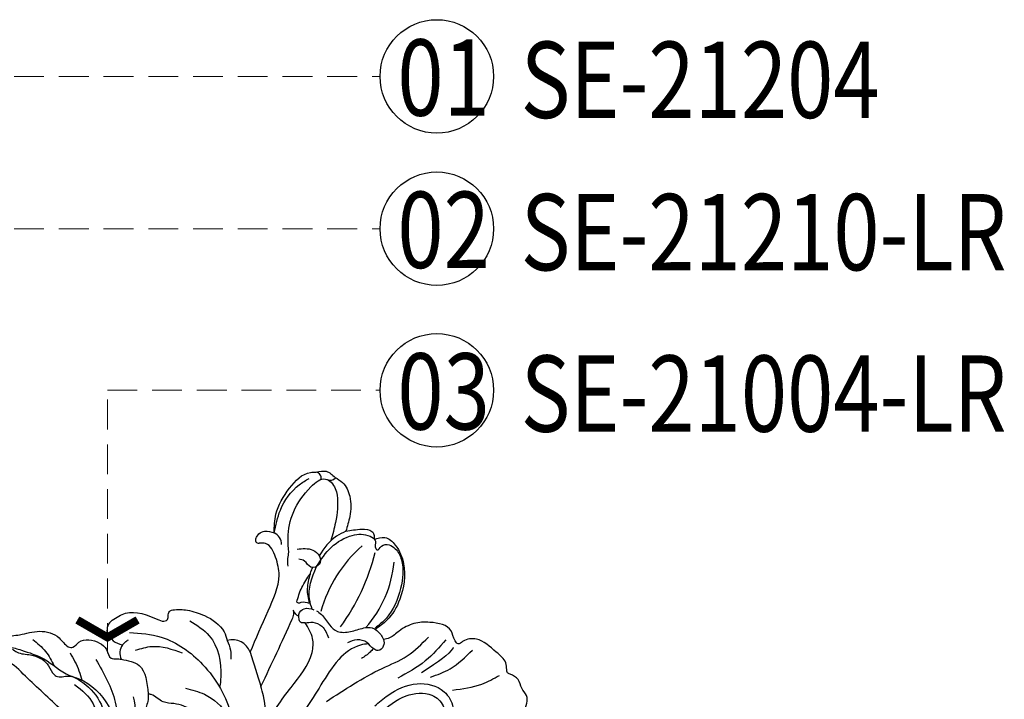
# Model space of a CAD drawing. Units: millimetres. Extents: x 2364 to 3624, y 890 to 1781.
# Drawn here: x 3012 to 3137, y 1417 to 1504 of the extents above; entities that cross this region are included whole.
import ezdxf

# ---------------------------------------------------------------- set-up
doc = ezdxf.new("R2010")
doc.units = ezdxf.units.MM
doc.linetypes.add('HIDDEN', pattern=[9.525, 6.35, -3.175])
for name, color, linetype in [('H-06.木作(細線)', 8, 'Continuous'), ('H-08.木作(細線)', 8, 'Continuous'), ('IE-DIM', 3, 'Continuous'), ('文字', 2, 'Continuous')]:
    doc.layers.add(name, color=color, linetype=linetype)
doc.styles.add('1', font='SimSun.ttf')
doc.styles.add('CHINA', font='SIMPLEX.shx')
doc.dimstyles.new('DN-1', dxfattribs={"dimtxt": 2.6, "dimasz": 1, "dimexe": 1, "dimexo": 2, "dimgap": 0.5, "dimtad": 1, "dimdec": 0, "dimzin": 9, "dimdsep": 46, "dimtxsty": 'CHINA', "dimblk": 'ARCHTICK', "dimcen": 2, "dimdle": 1, "dimclrd": 5, "dimclre": 8, "dimclrt": 4, "dimadec": 1, "dimazin": 2, "dimtfac": 0.416667, "dimtdec": 0, "dimtix": 1, "dimtmove": 2, "dimatfit": 0, "dimldrblk": 'CCC', "dimfxl": 4, "dimfxlon": 1, "dimtzin": 0, "dimlwd": 25, "dimlwe": 25, "dimarcsym": 0})

# ---------------------------------------------------------------- blocks, each defined once
blk = doc.blocks.new('SE-21004L-d')
at = {"layer": 'H-08.木作(細線)'}
for centre, radius, start, end in [((-23.51, 34.78), 0.874, 286.3596, 3.7403), ((-24.48, 33.1), 0.718, 27.6233, 126.4751), ((-21.36, 23.09), 14.71, 2.0733, 38.0462), ((3.21, 29.29), 17.47, 174.8315, 207.8053), ((-35.9, 18.09), 27.03, 7.1356, 29.5585), ((-22.95, 22.89), 1.56, 41.2192, 109.8506), ((-24.3, 22.33), 0.406, 194.4236, 320.9868), ((-16.3, 9.04), 2.4, 63.1655, 149.879), ((-46.13, -48.85), 67.52, 57.7999, 58.8947), ((-14.9, 0.95), 8.74, 32.0923, 57.093), ((-29.35, 1.68), 1.5, 166.8674, 235.7819), ((-29.15, 2.79), 2.58, 246.0152, 303.8837), ((-25.86, 0.93), 1.87, 188.5157, 247.7787), ((-31.84, -16.81), 16.74, 24.7718, 54.4466)]:
    blk.add_arc(centre, radius, start, end, dxfattribs=at)
for points in [[(-24.91, 33.68), (-24.07, 34.63), (-22.7, 34.84)], [(-20.41, 23.86), (-21.71, 25.06), (-24.12, 31.86), (-23.46, 33.85), (-22.64, 34.06)], [(-22.7, 34.84), (-21.58, 35.03), (-19.69, 34.38), (-17.92, 32.52), (-16.98, 30.8)], [(-23.48, 24.35), (-24.95, 26.23), (-25.98, 29.86), (-25.43, 33.15), (-24.91, 33.68)], [(-16.6, 24.94), (-16.92, 28.05), (-16.01, 30.98), (-14.29, 32.47), (-13.36, 32.47), (-12.68, 31.82), (-12.47, 31.82), (-12.36, 32.53), (-11.76, 33.34), (-10.86, 33.53), (-9.31, 33.04), (-6.88, 30.3), (-5.59, 26.31), (-5.76, 24.39)], [(-16.98, 30.8), (-15.68, 32.4), (-14.54, 33.08), (-13.97, 32.88), (-13.64, 32.53)], [(-13.64, 32.53), (-12.8, 33.65), (-11.18, 33.87), (-8.76, 32.84), (-6, 29.23), (-5.35, 26.16), (-5.62, 24.3)], [(-23.48, 24.35), (-24.9, 27), (-25.38, 31.02), (-25.03, 32.48)], [(3.7, 24.72), (4.77, 27.2), (5.2, 30.91)], [(6.87, 25.45), (9.06, 28.58), (9.92, 30.92)], [(1.82, 29.52), (1.79, 25.75), (0.73, 21.75)], [(-3.81, 13.32), (-1.55, 21.29), (-0.34, 24.63), (-0.02, 28.23)], [(-19.91, 24.87), (-18.39, 26.16), (-17.24, 26.16), (-16.54, 25.41), (-17.07, 24.4), (-18.2, 24.4), (-18.91, 24.08)], [(-24.69, 22.23), (-24.8, 22.91), (-24.52, 23.68), (-23.48, 24.35)], [(-12.72, 20.83), (-11.94, 20.94), (-10.28, 20.67), (-8.96, 20.78), (-7.75, 21.9), (-6.82, 23.4), (-6.07, 24.15), (-5.62, 24.3)], [(-5.62, 24.3), (-4.66, 24.3), (-3.97, 24.07)], [(1.06, 17.14), (1.35, 19.28), (3.02, 22.92), (6.23, 24.55), (8.41, 23.88), (9.18, 23.03)], [(-19.26, 22.49), (-19.96, 23.2), (-20.41, 23.86)], [(-15.3, 19.9), (-16.12, 21.73), (-16.53, 23.69)], [(-16.53, 23.69), (-15.5, 22.07), (-14.08, 20.91)], [(-1.41, 13.14), (-0.6, 14.49), (1.62, 15.2), (2.14, 16.77), (3.08, 20.81), (5.41, 23.16), (7.39, 23.16), (8.47, 22.5)], [(-15.3, 19.9), (-15.1, 19.97), (-14.87, 20.3), (-14.08, 20.91)], [(-13.87, 18.77), (-14.03, 18.96), (-14.03, 19.96), (-13.05, 20.71)], [(-12.69, 18.74), (-12.05, 19.44), (-10.85, 19.89), (-9.22, 19.38)], [(-13.87, 18.77), (-14.32, 18.72), (-14.91, 18.86)], [(-12.69, 18.74), (-13.19, 18.39), (-13.61, 18.55), (-13.87, 18.77)], [(-7.49, 5.59), (-8.33, 11.49), (-9.46, 16.59), (-10.64, 17.93), (-12.69, 18.74)], [(-30.81, 2.02), (-30.2, 3.84), (-26.53, 6.16), (-25.83, 6.62), (-25.76, 6.93), (-26.1, 7.46), (-26.27, 8.01), (-26.11, 8.29), (-24.72, 9.56), (-22.67, 10.56), (-19.42, 10.77), (-18.38, 10.25)], [(-18.38, 10.25), (-17.23, 9.63), (-16.39, 8.84)], [(-15.22, 11.18), (-11.24, 8.96)], [(-28.15, 2.42), (-24.77, 4.76), (-18.55, 5.87), (-11.37, 3.63), (-8.65, 1.31), (-7.21, -1.27), (-7.06, -2.5)], [(-26.02, 1.31), (-24.84, 3.08), (-21.46, 5.16)], [(-18.05, 2.15), (-15.76, 3.26), (-11.8, 3.26), (-9.35, 1.73)], [(-27.71, 0.65), (-27.71, 1.13), (-27.59, 1.65)], [(-26.57, -0.8), (-24.34, 0.18), (-21.01, -1.64)], [(-15.41, 0.83), (-17.78, -0.3), (-18.92, -1.07), (-20.66, -1.44), (-21.01, -1.64)], [(-21.01, -1.64), (-20.38, -2.38), (-19.54, -3.5), (-19.23, -3.5), (-18.08, -2.6), (-16.72, -2.6), (-16.15, -3.22), (-15.59, -4.91), (-14.67, -4.81), (-13.6, -5.41), (-12.99, -7.38), (-10.67, -10.01), (-9.51, -12.57), (-9.29, -14.57)], [(-28.89, -3.05), (-23.33, -5.31), (-20.96, -7.26)], [(-39.08, -10.6), (-38.06, -9.55), (-36.61, -8.73), (-33.76, -7.57), (-29.94, -6.84), (-28.79, -6.34), (-18.4, -8.64), (-13.75, -12.37), (-10.74, -16.99), (-8.76, -21.63)]]:
    blk.add_spline(points, degree=3, dxfattribs=at)
for points, knots in [([(-22.64, 34.06), (-21.93, 34.02), (-20.41, 33.14), (-18.85, 31.05), (-17.91, 29.34), (-17.55, 28.64)], [0, 0, 0, 0, 1.724574, 5.231445, 7.598052, 7.598052, 7.598052, 7.598052]), ([(19.75, 22.85), (19.73, 23.58), (19.7, 24.89), (18.76, 26.17), (17.74, 26.82), (17.74, 27.91), (17.35, 29), (16.42, 29.71), (15.27, 29.72), (14.99, 30.77), (14.24, 31.59), (13.06, 31.56), (12.05, 32.42), (11.1, 32.06), (10.42, 31.82), (9.96, 32.21), (9.21, 32.94), (7.15, 32.74), (4.82, 32.78), (3.56, 31.32), (3.46, 30.11), (2.42, 30.25), (1.19, 31.39), (-1.1, 29.95), (-2.67, 28.3), (-3.32, 26.44), (-3.37, 24.93), (-3.82, 24.29), (-3.97, 24.07)], [0, 0, 0, 0, 2.136129, 3.815045, 4.574314, 5.562128, 6.800916, 7.995733, 8.833229, 9.872933, 10.845368, 11.965646, 13.176701, 14.411994, 14.783794, 15.211092, 16.076956, 17.906047, 20.92107, 22.716127, 23.344423, 23.90067, 25.272516, 28.192344, 30.242703, 32.347184, 33.876011, 34.654603, 34.654603, 34.654603, 34.654603]), ([(-16.98, 30.8), (-17.14, 30.38), (-17.73, 28.89), (-17.54, 27.32), (-17.28, 26.18)], [0, 0, 0, 0, 1.349378, 4.751308, 4.751308, 4.751308, 4.751308]), ([(3.22, 29.48), (3.22, 29.46), (3.38, 28.3), (3.14, 27.11), (2.49, 24.31)], [1.213745, 1.213745, 1.213745, 1.213745, 1.255886, 4.770432, 4.770432, 4.770432, 4.770432]), ([(-16.53, 23.69), (-16.61, 23.86), (-16.74, 24.15), (-16.82, 24.44), (-16.85, 24.55)], [0, 0, 0, 0, 0.5889039, 0.9242399, 0.9242399, 0.9242399, 0.9242399]), ([(-13.25, 20.62), (-13.63, 20.82), (-15.3, 21.72), (-16.06, 23.52), (-16.6, 24.94)], [0.098915, 0.098915, 0.098915, 0.098915, 1.399827, 5.699046, 5.699046, 5.699046, 5.699046]), ([(-3.97, 24.07), (-3.72, 23.93), (-3.29, 23.5), (-3.33, 22.53), (-4.27, 22.23), (-5.28, 22.5), (-6.52, 21.81), (-6.86, 20.99), (-7.02, 20.59)], [1.638188, 1.638188, 1.638188, 1.638188, 2.475664, 3.341622, 3.935533, 5.119723, 6.436978, 7.725964, 7.725964, 7.725964, 7.725964]), ([(-15.22, 11.18), (-15.88, 12.95), (-17.09, 16.19), (-18.53, 20.54), (-21.04, 22.22), (-23.04, 23.04), (-23.78, 22.29), (-23.99, 22.08)], [0.523267, 0.523267, 0.523267, 0.523267, 6.258851, 11.050267, 13.367082, 15.532594, 16.377641, 16.377641, 16.377641, 16.377641]), ([(-4.99, 22.35), (-5.22, 22.09), (-6.14, 20.94), (-6.59, 18.01), (-5.49, 13.21), (-4.3, 6.34), (-3.99, 0.7), (-3.82, -2.43)], [0.334591, 0.334591, 0.334591, 0.334591, 1.375335, 4.717681, 8.660089, 16.174253, 25.585742, 25.585742, 25.585742, 25.585742]), ([(-4.11, 22.33), (-4.1, 22.13), (-4.09, 21.47), (-4.24, 20.82), (-4.34, 20.37)], [0.153203, 0.153203, 0.153203, 0.153203, 0.761899, 2.139755, 2.139755, 2.139755, 2.139755]), ([(-14.91, 18.86), (-14.78, 18.75), (-14.46, 18.49), (-13.23, 15.08), (-12.2, 11.91), (-11.24, 8.96)], [0, 0, 0, 0, 0.512747, 1.210667, 10.604642, 10.604642, 10.604642, 10.604642]), ([(-23.55, 8.78), (-22.51, 9), (-19.66, 9.61), (-16.57, 7.44), (-15.23, 5.62), (-14.98, 5.25)], [0, 0, 0, 0, 3.098911, 8.553491, 9.882387, 9.882387, 9.882387, 9.882387]), ([(7.7, -15.71), (7.73, -15.83), (7.84, -16.19), (8.75, -16.8), (10, -16.53), (11.26, -16.79), (12.15, -17.86), (13.54, -18.56), (14.1, -20.49), (13.57, -21.91), (12.58, -22.61), (11.75, -22.51), (10.9, -23.65), (11.48, -25.31), (9.6, -27.21), (7.7, -27.58), (5.45, -27.98), (4.66, -26.1), (4.52, -23.99), (2.99, -21.75), (0.94, -19.85), (-2.43, -19.85), (-5.32, -23.1), (-6.81, -27.48), (-8.45, -31.35), (-9.87, -35.71), (-13.56, -33.93), (-11.25, -30.32), (-10.33, -27.15), (-9.83, -23.32), (-10.88, -19.2), (-13.84, -15.16), (-17.73, -13.03), (-22.42, -11.17), (-27.86, -10.61), (-33.27, -10.89), (-37.07, -10.63), (-38.83, -12.7), (-39.82, -10.95), (-39.55, -8.99), (-37.92, -7.38), (-36.81, -5.2), (-34.53, -4.03), (-32.99, -4.46), (-32.26, -4.18), (-31.96, -3.7), (-32.19, -2.31), (-30.45, -1.17), (-28.77, -1.02), (-27.7, -1.91), (-27.07, -1.15), (-26.72, -0.91), (-26.57, -0.8)], [0.21279, 0.21279, 0.21279, 0.21279, 0.595219, 1.349027, 3.165654, 4.323107, 4.937182, 7.249539, 8.704445, 10.554423, 11.396119, 12.165406, 12.796345, 15.249247, 16.553318, 20.176271, 21.282307, 22.624003, 25.329511, 27.905903, 30.4338, 33.489217, 36.75979, 42.769222, 46.863913, 50.879108, 52.49928, 56.466092, 60.081774, 63.362937, 67.689648, 72.565803, 77.904393, 80.763228, 87.70216, 93.987519, 97.146922, 98.901488, 100.056949, 102.429427, 104.405494, 106.996649, 109.627149, 111.256251, 111.590452, 111.869396, 112.863075, 115.496434, 116.69333, 117.952992, 118.671185, 119.251609, 119.251609, 119.251609, 119.251609]), ([(-31.85, -4.71), (-31.04, -4.96), (-29.82, -5.33), (-28.74, -5.98), (-28.4, -6.2)], [0, 0, 0, 0, 2.552117, 3.782442, 3.782442, 3.782442, 3.782442]), ([(-37.53, -9.4), (-37.3, -9.38), (-36.45, -9.31), (-35.29, -8.1), (-33.24, -7.46), (-32.03, -8.1), (-30.72, -8.15), (-30.09, -6.78), (-27.82, -6.15), (-24.87, -6.28), (-22.48, -7.83), (-20.61, -8.31), (-19.52, -8.3), (-17.66, -9.19)], [0, 0, 0, 0, 0.704374, 2.49554, 4.902352, 6.33968, 6.947334, 8.561221, 10.067414, 13.757948, 17.078022, 18.423041, 19.941769, 19.941769, 19.941769, 19.941769]), ([(-36.49, -6.73), (-35.74, -6.68), (-34.26, -6.58), (-32.87, -7.05), (-32.19, -7.31)], [0, 0, 0, 0, 2.222113, 4.387012, 4.387012, 4.387012, 4.387012]), ([(-28.65, -7.24), (-27.46, -7.14), (-25.03, -6.93), (-22.68, -9.27), (-21.2, -11.01), (-19.9, -12.04), (-18.36, -12), (-17.74, -12.78), (-17.44, -13.27)], [0, 0, 0, 0, 3.424426, 6.983042, 9.159889, 10.452777, 11.778618, 13.377227, 13.377227, 13.377227, 13.377227])]:
    blk.add_open_spline(points, degree=3, knots=knots, dxfattribs=at)
blk = doc.blocks.new('_ArchTick')
at = {"color": 0, "linetype": 'ByBlock', "const_width": 0.15}
blk.add_lwpolyline([(-0.5, -0.5), (0.5, 0.5)], dxfattribs=at)
blk = doc.blocks.new('CCC')
at = {"layer": 'IE-DIM', "color": 4, "linetype": 'Continuous', "const_width": 0.432}
blk.add_lwpolyline([(-1.763, 1.611), (-0.837, 0.007), (-1.763, -1.597)], dxfattribs=at)

msp = doc.modelspace()

# ---------------------------------------------------------------- linework, layer by layer
at = {"layer": 'H-06.木作(細線)', "color": 8}
for centre in [(3064.91, 1496.95, -13682.71), (3064.91, 1477.49, -13682.71), (3064.91, 1456.85, -13682.71)]:
    msp.add_circle(centre, 7.25, dxfattribs=at)

# ---------------------------------------------------------------- block references
at = {"rotation": 316.5440964311146}
msp.add_blockref('SE-21004L-d', (3044.43, 1404.8, 0), dxfattribs=at)

# ---------------------------------------------------------------- texts
at = {"layer": '文字', "color": 7, "style": '1', "width": 0.8}
for s, p in [('01', (3059.87, 1491.93, -13682.71)), ('02', (3059.87, 1472.47, -13682.71)), ('03', (3059.87, 1451.83, -13682.71))]:
    msp.add_text(s, height=9.75, dxfattribs=at).set_placement(p)
at = {"layer": '文字', "color": 4, "style": '1', "width": 0.8}
for s, p in [('SE-21204', (3075.63, 1491.64, -13682.71)), ('SE-21210-LR', (3075.63, 1472.18, -13682.71)), ('SE-21004-LR', (3075.63, 1451.55, -13682.71))]:
    msp.add_text(s, height=9.75, dxfattribs=at).set_placement(p)

# ---------------------------------------------------------------- leaders
at = {"layer": '文字', "color": 4, "linetype": 'HIDDEN', "ltscale": 0.6}
for points in [[(2872.32, 1496.95, -13682.71), (2976.63, 1496.95, -13682.71), (3057.66, 1496.95, -13682.71)], [(2976.63, 1460.79, -13682.71), (2976.63, 1477.49, -13682.71), (3057.66, 1477.49, -13682.71)], [(3022.83, 1423.27, -13682.71), (3022.83, 1456.85, -13682.71), (3057.66, 1456.85, -13682.71)]]:
    msp.add_leader(points, dimstyle='DN-1', override={"dimasz": 2.4, "dimtad": 0, "dimclrd": 8, "dimlwd": 15}, dxfattribs=at)

doc.saveas('drawing.dxf')
